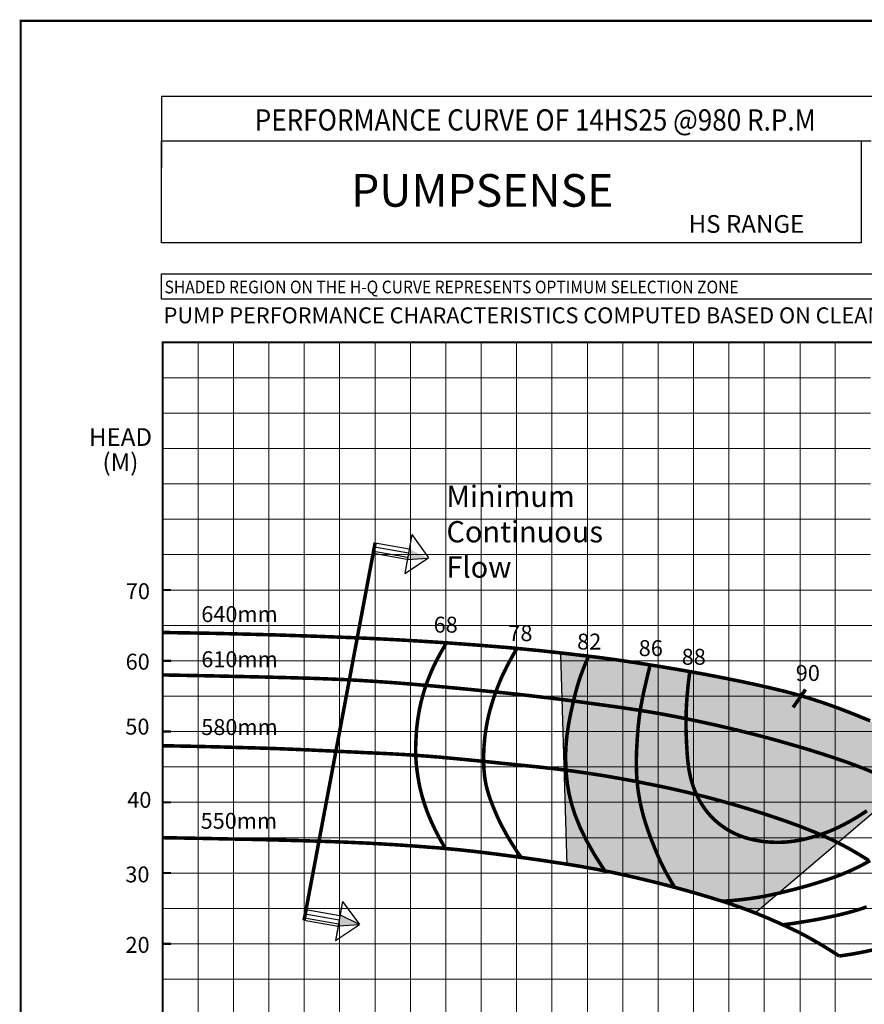
# Model space of a CAD drawing. Units: millimetres. Extents: x -5729 to -1883, y -1607 to -392.
# Drawn here: x -2358 to -2238, y -531 to -392 of the extents above; entities that cross this region are included whole.
import ezdxf

# ---------------------------------------------------------------- set-up
doc = ezdxf.new("R2010")
doc.units = ezdxf.units.MM
doc.header["$MEASUREMENT"] = 0
doc.linetypes.add('HIDDEN', pattern=[0.375, 0.25, -0.125])
doc.layers.add('THIN', color=9, linetype='Continuous', lineweight=9)
doc.styles.add('ITALICT', font='italict.shx')
doc.styles.add('ROMAND', font='romand.shx')
doc.styles.add('ROMANS', font='romans', dxfattribs={"height": 2})
doc.styles.add('ROMANT', font='romant.shx')

msp = doc.modelspace()

# ---------------------------------------------------------------- hatches: boundary and pattern name
at = {"true_color": 0x006ab5}
for points in [[(-2299.96, -468.11), (-2299.96, -468.11), (-2302.61, -466.78), (-2302.88, -468.3)], [(-2309.67, -519.9), (-2309.67, -519.9), (-2312.32, -518.57), (-2312.59, -520.09)]]:
    msp.add_hatch(color=152, dxfattribs=at).paths.add_polyline_path(points)
at = {"true_color": 0xd2dbdf}
msp.add_hatch(color=254, dxfattribs=at).paths.add_polyline_path([(-2247.6, -487.45), (-2248.46, -487.21), (-2249.34, -486.98), (-2250.24, -486.76), (-2251.17, -486.53), (-2252.1, -486.32), (-2253.04, -486.1), (-2253.98, -485.9), (-2254.92, -485.7), (-2255.85, -485.5), (-2256.76, -485.31), (-2257.66, -485.13), (-2258.55, -484.96), (-2259.43, -484.79), (-2260.29, -484.62), (-2261.15, -484.46), (-2261.99, -484.31), (-2262.83, -484.16), (-2263.66, -484.01), (-2264.48, -483.87), (-2265.3, -483.73), (-2266.11, -483.59), (-2266.91, -483.46), (-2267.71, -483.33), (-2268.49, -483.21), (-2269.27, -483.08), (-2270.05, -482.96), (-2270.82, -482.84), (-2271.6, -482.72), (-2272.4, -482.61), (-2273.22, -482.49), (-2274.07, -482.37), (-2274.96, -482.25), (-2275.9, -482.13), (-2276.89, -482), (-2277.92, -481.88), (-2278.97, -481.75), (-2280.04, -481.63), (-2281.11, -481.51), (-2281.19, -481.5), (-2280.3, -511.35), (-2279.65, -511.46), (-2278.49, -511.65), (-2277.33, -511.85), (-2276.15, -512.07), (-2274.96, -512.3), (-2273.75, -512.55), (-2272.52, -512.81), (-2271.25, -513.1), (-2269.95, -513.4), (-2268.6, -513.73), (-2267.2, -514.09), (-2265.75, -514.47), (-2264.23, -514.88), (-2262.65, -515.32), (-2261.01, -515.8), (-2259.29, -516.33), (-2257.52, -516.91), (-2255.68, -517.55), (-2253.78, -518.26), (-2227.72, -496.08), (-2227.88, -495.98), (-2228.8, -495.45), (-2229.65, -494.96), (-2230.46, -494.5), (-2231.23, -494.08), (-2231.97, -493.68), (-2232.71, -493.3), (-2233.44, -492.93), (-2234.19, -492.56), (-2234.96, -492.2), (-2235.77, -491.83), (-2236.61, -491.46), (-2237.48, -491.09), (-2238.36, -490.72), (-2239.24, -490.36), (-2240.13, -490.01), (-2241.01, -489.67), (-2241.87, -489.34), (-2242.71, -489.03), (-2243.53, -488.74), (-2244.34, -488.46), (-2245.14, -488.19), (-2245.95, -487.94), (-2246.77, -487.69)])
msp.add_hatch(color=12).paths.add_polyline_path([(-2247.32, -487.76), (-2251.33, -487.76), (-2247.32, -493.34)])

# ---------------------------------------------------------------- linework, layer by layer
for p, q in [((-2207.21, -402.86), (-2337.63, -402.86)), ((-2337.63, -402.86), (-2337.63, -412.98)), ((-2337.63, -402.86), (-2337.63, -412.98)), ((-2337.63, -409.16), (-2237.35, -409.16)), ((-2307.42, -465.93), (-2302.61, -466.78)), ((-2302.26, -464.79), (-2299.87, -468.05)), ((-2302.88, -468.3), (-2307.69, -467.46)), ((-2307.63, -467.11), (-2302.82, -467.96)), ((-2307.52, -466.52), (-2302.72, -467.37)), ((-2303.23, -470.29), (-2299.87, -468.05)), ((-2312.04, -516.64), (-2312.39, -518.63)), ((-2312.04, -516.64), (-2309.65, -519.9)), ((-2317.41, -518.96), (-2312.6, -519.81)), ((-2317.3, -518.37), (-2312.5, -519.22)), ((-2317.2, -517.78), (-2312.39, -518.63)), ((-2312.66, -520.15), (-2317.47, -519.31)), ((-2313.01, -522.14), (-2309.65, -519.9)), ((-2312.66, -520.15), (-2313.01, -522.14))]:
    msp.add_line(p, q)
at = {"lineweight": 25}
msp.add_line((-2337.44, -437.62), (-2167.44, -437.62), dxfattribs=at)
at = {"linetype": 'HIDDEN', "ltscale": 20}
msp.add_line((-2307.42, -465.93), (-2317.47, -519.31), dxfattribs=at)
at = {"color": 0}
for p, q in [((-2302.26, -464.79), (-2303.23, -470.29)), ((-2312.04, -516.64), (-2313.01, -522.14))]:
    msp.add_line(p, q, dxfattribs=at)
at = {"color": 152, "true_color": 0x006ab5}
for p, q in [((-2302.88, -468.3), (-2299.95, -468.11)), ((-2309.65, -519.9), (-2312.31, -518.56)), ((-2312.58, -520.09), (-2309.65, -519.9))]:
    msp.add_line(p, q, dxfattribs=at)
at = {"color": 7}
for p, q in [((-2280.3, -511.48), (-2281.19, -481.67)), ((-2253.78, -518.27), (-2227.79, -496.15))]:
    msp.add_line(p, q, dxfattribs=at)
at = {"lineweight": 25, "const_width": 0.3}
for points in [[(-2357.5, -693.25), (-2146.75, -693.25), (-2146.75, -392.18), (-2357.5, -392.18)], [(-2337.44, -437.62), (-2167.44, -437.62), (-2167.44, -667.62), (-2337.44, -667.62)]]:
    msp.add_lwpolyline(points, close=True, dxfattribs=at)
msp.add_lwpolyline([(-2337.63, -409.16), (-2238.73, -409.16), (-2238.73, -423.55), (-2337.63, -423.55)], close=True)
msp.add_lwpolyline([(-2337.63, -409.16), (-2238.73, -409.16), (-2238.73, -423.55), (-2337.63, -423.55)], close=True)
at = {"color": 0}
msp.add_lwpolyline([(-2337.63, -427.92), (-2228.96, -427.92), (-2228.96, -431.54), (-2337.63, -431.54)], close=True, dxfattribs=at)
at = {"color": 152, "true_color": 0x006ab5, "const_width": 0.5}
msp.add_lwpolyline([(-2307.42, -465.93), (-2317.47, -519.31)], dxfattribs=at)
for points, const_width in [([(-2337.44, -472.62), (-2336.26, -472.62)], 0.3), ([(-2337.44, -478.62), (-2333.79, -478.68), (-2330.31, -478.74), (-2327.03, -478.82), (-2323.94, -478.9), (-2321.04, -478.98), (-2318.34, -479.07), (-2315.83, -479.15), (-2313.52, -479.24), (-2311.4, -479.32), (-2309.47, -479.4), (-2307.69, -479.48), (-2306.06, -479.56), (-2304.53, -479.64), (-2303.11, -479.72), (-2301.75, -479.8), (-2300.45, -479.88), (-2299.19, -479.96), (-2297.96, -480.04), (-2296.77, -480.12), (-2295.61, -480.21), (-2294.5, -480.29), (-2293.42, -480.37), (-2292.4, -480.45), (-2291.41, -480.53), (-2290.48, -480.6), (-2289.57, -480.68), (-2288.69, -480.75), (-2287.83, -480.83), (-2286.96, -480.91), (-2286.07, -481), (-2285.16, -481.09), (-2284.21, -481.18), (-2283.21, -481.29), (-2282.18, -481.4), (-2281.12, -481.52), (-2280.05, -481.64), (-2278.98, -481.77), (-2277.92, -481.89), (-2276.89, -482.02), (-2275.9, -482.14), (-2274.97, -482.26), (-2274.08, -482.38), (-2273.23, -482.5), (-2272.41, -482.62), (-2271.61, -482.74), (-2270.83, -482.85), (-2270.05, -482.97), (-2269.28, -483.09), (-2268.5, -483.22), (-2267.71, -483.34), (-2266.92, -483.47), (-2266.11, -483.61), (-2265.3, -483.74), (-2264.49, -483.88), (-2263.66, -484.02), (-2262.83, -484.17), (-2262, -484.32), (-2261.15, -484.47), (-2260.3, -484.63), (-2259.43, -484.8), (-2258.56, -484.97), (-2257.67, -485.14), (-2256.77, -485.33), (-2255.85, -485.51), (-2254.93, -485.71), (-2253.99, -485.91), (-2253.05, -486.12), (-2252.11, -486.33), (-2251.17, -486.55), (-2250.25, -486.77), (-2249.34, -486.99), (-2248.46, -487.23), (-2247.61, -487.46), (-2246.78, -487.7), (-2245.96, -487.95), (-2245.15, -488.21), (-2244.34, -488.47), (-2243.53, -488.75), (-2242.71, -489.05), (-2241.87, -489.35), (-2241.01, -489.68), (-2240.13, -490.02), (-2239.25, -490.38), (-2238.36, -490.74), (-2237.48, -491.1)], 0.5), ([(-2297.44, -480.24), (-2298.1, -481.37), (-2298.67, -482.43), (-2299.17, -483.43), (-2299.59, -484.39), (-2299.96, -485.3), (-2300.28, -486.17), (-2300.54, -487.01), (-2300.77, -487.82), (-2300.97, -488.61), (-2301.14, -489.37), (-2301.27, -490.12), (-2301.39, -490.85), (-2301.48, -491.57), (-2301.56, -492.28), (-2301.61, -492.99), (-2301.65, -493.68), (-2301.68, -494.37), (-2301.7, -495.07), (-2301.69, -495.78), (-2301.66, -496.5), (-2301.61, -497.25), (-2301.52, -498.04), (-2301.4, -498.87), (-2301.25, -499.74), (-2301.06, -500.68), (-2300.81, -501.67), (-2300.49, -502.74), (-2300.1, -503.87), (-2299.61, -505.08), (-2299.01, -506.38), (-2298.29, -507.76), (-2297.44, -509.24)], 0.5), ([(-2287.44, -480.94), (-2288, -481.92), (-2288.47, -482.78), (-2288.86, -483.52), (-2289.18, -484.17), (-2289.45, -484.74), (-2289.68, -485.25), (-2289.88, -485.73), (-2290.06, -486.18), (-2290.23, -486.64), (-2290.4, -487.09), (-2290.56, -487.55), (-2290.72, -488.01), (-2290.87, -488.48), (-2291.01, -488.95), (-2291.15, -489.43), (-2291.28, -489.91), (-2291.4, -490.41), (-2291.51, -490.91), (-2291.62, -491.42), (-2291.71, -491.94), (-2291.8, -492.48), (-2291.87, -493.03), (-2291.94, -493.59), (-2291.99, -494.17), (-2292.04, -494.76), (-2292.07, -495.37), (-2292.09, -495.98), (-2292.09, -496.59), (-2292.08, -497.19), (-2292.06, -497.79), (-2292.01, -498.37), (-2291.96, -498.93), (-2291.88, -499.47), (-2291.78, -499.99), (-2291.67, -500.5), (-2291.53, -501.02), (-2291.37, -501.55), (-2291.19, -502.09), (-2290.98, -502.66), (-2290.74, -503.27), (-2290.47, -503.92), (-2290.17, -504.62), (-2289.81, -505.39), (-2289.38, -506.23), (-2288.88, -507.14), (-2288.29, -508.15), (-2287.59, -509.25), (-2286.78, -510.45)], 0.5), ([(-2337.44, -482.62), (-2336.26, -482.62)], 0.3), ([(-2277.3, -482.05), (-2277.76, -483.13), (-2278.14, -484.09), (-2278.46, -484.96), (-2278.71, -485.74), (-2278.92, -486.44), (-2279.09, -487.06), (-2279.23, -487.63), (-2279.35, -488.13), (-2279.46, -488.6), (-2279.56, -489.03), (-2279.66, -489.44), (-2279.75, -489.86), (-2279.84, -490.28), (-2279.93, -490.74), (-2280.02, -491.23), (-2280.12, -491.79), (-2280.21, -492.41), (-2280.31, -493.11), (-2280.39, -493.88), (-2280.46, -494.72), (-2280.5, -495.64), (-2280.5, -496.63), (-2280.47, -497.71), (-2280.39, -498.86), (-2280.25, -500.09), (-2280.02, -501.41), (-2279.67, -502.85), (-2279.17, -504.42), (-2278.48, -506.13), (-2277.57, -508.01), (-2276.41, -510.06), (-2274.97, -512.31)], 0.5), ([(-2268.58, -483.27), (-2268.86, -484.4), (-2269.1, -485.42), (-2269.31, -486.33), (-2269.5, -487.15), (-2269.65, -487.9), (-2269.78, -488.59), (-2269.9, -489.23), (-2269.99, -489.83), (-2270.08, -490.41), (-2270.15, -490.98), (-2270.21, -491.54), (-2270.27, -492.08), (-2270.31, -492.62), (-2270.35, -493.15), (-2270.39, -493.68), (-2270.42, -494.22), (-2270.45, -494.75), (-2270.48, -495.3), (-2270.5, -495.85), (-2270.51, -496.4), (-2270.52, -496.97), (-2270.51, -497.55), (-2270.5, -498.14), (-2270.47, -498.74), (-2270.43, -499.36), (-2270.37, -499.99), (-2270.3, -500.63), (-2270.21, -501.28), (-2270.1, -501.94), (-2269.98, -502.61), (-2269.83, -503.28), (-2269.67, -503.96), (-2269.49, -504.64), (-2269.29, -505.32), (-2269.07, -506), (-2268.84, -506.68), (-2268.6, -507.35), (-2268.35, -508.01), (-2268.09, -508.66), (-2267.84, -509.3), (-2267.58, -509.92), (-2267.31, -510.54), (-2267.02, -511.16), (-2266.71, -511.8), (-2266.37, -512.45), (-2265.99, -513.14), (-2265.56, -513.87), (-2265.08, -514.66)], 0.5), ([(-2263, -484.4), (-2263.19, -485.98), (-2263.33, -487.45), (-2263.43, -488.82), (-2263.48, -490.08), (-2263.5, -491.25), (-2263.49, -492.34), (-2263.46, -493.34), (-2263.42, -494.26), (-2263.37, -495.11), (-2263.32, -495.9), (-2263.26, -496.63), (-2263.18, -497.31), (-2263.09, -497.96), (-2262.97, -498.58), (-2262.84, -499.19), (-2262.67, -499.78), (-2262.48, -500.37), (-2262.26, -500.96), (-2262.01, -501.54), (-2261.73, -502.11), (-2261.41, -502.67), (-2261.07, -503.22), (-2260.69, -503.74), (-2260.28, -504.25), (-2259.83, -504.74), (-2259.36, -505.2), (-2258.85, -505.64), (-2258.31, -506.04), (-2257.75, -506.42), (-2257.15, -506.76), (-2256.52, -507.07), (-2255.87, -507.35), (-2255.2, -507.59), (-2254.5, -507.79), (-2253.79, -507.95), (-2253.08, -508.08), (-2252.36, -508.18), (-2251.64, -508.24), (-2250.93, -508.27), (-2250.24, -508.27), (-2249.56, -508.25), (-2248.91, -508.19), (-2248.28, -508.11), (-2247.67, -508.01), (-2247.09, -507.9), (-2246.53, -507.77), (-2245.99, -507.63), (-2245.48, -507.49), (-2244.99, -507.34), (-2244.52, -507.19), (-2244.07, -507.03), (-2243.64, -506.87), (-2243.23, -506.71), (-2242.82, -506.54), (-2242.43, -506.36), (-2242.04, -506.18), (-2241.66, -506), (-2241.28, -505.81), (-2240.91, -505.61), (-2240.55, -505.42), (-2240.19, -505.22), (-2239.84, -505.02), (-2239.51, -504.82), (-2239.18, -504.62), (-2238.86, -504.42), (-2238.55, -504.22), (-2238.24, -504.02), (-2237.94, -503.82)], 0.5), ([(-2337.44, -484.62), (-2331.56, -484.73), (-2326.63, -484.84), (-2322.53, -484.93), (-2319.12, -485.02), (-2316.28, -485.1), (-2313.87, -485.19), (-2311.76, -485.28), (-2309.83, -485.38), (-2307.96, -485.5), (-2306.13, -485.62), (-2304.34, -485.75), (-2302.6, -485.89), (-2300.89, -486.04), (-2299.22, -486.18), (-2297.59, -486.33), (-2296, -486.48), (-2294.44, -486.63), (-2292.92, -486.78), (-2291.44, -486.93), (-2289.98, -487.07), (-2288.54, -487.22), (-2287.13, -487.37), (-2285.74, -487.53), (-2284.37, -487.69), (-2283.01, -487.85), (-2281.67, -488.01), (-2280.35, -488.18), (-2279.06, -488.35), (-2277.8, -488.52), (-2276.57, -488.69), (-2275.38, -488.85), (-2274.23, -489.01), (-2273.12, -489.16), (-2272.04, -489.32), (-2270.98, -489.48), (-2269.91, -489.64), (-2268.81, -489.82), (-2267.68, -490.01), (-2266.49, -490.22), (-2265.23, -490.46), (-2263.88, -490.73), (-2262.46, -491.02), (-2260.97, -491.34), (-2259.41, -491.68), (-2257.82, -492.05), (-2256.18, -492.44), (-2254.52, -492.85), (-2252.85, -493.28), (-2251.17, -493.73), (-2249.5, -494.2), (-2247.86, -494.67), (-2246.25, -495.15), (-2244.69, -495.64), (-2243.2, -496.12), (-2241.78, -496.6), (-2240.45, -497.06), (-2239.23, -497.52), (-2238.09, -497.96), (-2237.04, -498.39)], 0.5), ([(-2248.37, -489.21), (-2246.61, -486.67)], 0.5), ([(-2337.44, -492.62), (-2336.26, -492.62)], 0.3), ([(-2337.44, -494.62), (-2332.9, -494.71), (-2329.11, -494.8), (-2325.98, -494.89), (-2323.42, -494.96), (-2321.33, -495.03), (-2319.61, -495.1), (-2318.16, -495.16), (-2316.88, -495.21), (-2315.7, -495.27), (-2314.59, -495.32), (-2313.52, -495.37), (-2312.5, -495.42), (-2311.51, -495.47), (-2310.53, -495.51), (-2309.56, -495.56), (-2308.58, -495.61), (-2307.57, -495.65), (-2306.54, -495.7), (-2305.49, -495.75), (-2304.41, -495.81), (-2303.29, -495.87), (-2302.15, -495.95), (-2300.97, -496.03), (-2299.75, -496.12), (-2298.5, -496.22), (-2297.21, -496.34), (-2295.91, -496.46), (-2294.59, -496.59), (-2293.27, -496.72), (-2291.95, -496.85), (-2290.65, -496.98), (-2289.36, -497.12), (-2288.11, -497.24), (-2286.88, -497.37), (-2285.67, -497.49), (-2284.48, -497.61), (-2283.31, -497.74), (-2282.14, -497.87), (-2280.98, -498.01), (-2279.82, -498.16), (-2278.66, -498.32), (-2277.49, -498.49), (-2276.33, -498.67), (-2275.15, -498.85), (-2273.98, -499.05), (-2272.8, -499.26), (-2271.63, -499.47), (-2270.44, -499.69), (-2269.26, -499.93), (-2268.07, -500.17), (-2266.87, -500.41), (-2265.67, -500.67), (-2264.47, -500.94), (-2263.27, -501.22), (-2262.05, -501.52), (-2260.84, -501.82), (-2259.61, -502.14), (-2258.39, -502.48), (-2257.17, -502.82), (-2255.96, -503.17), (-2254.77, -503.53), (-2253.59, -503.89), (-2252.43, -504.26), (-2251.31, -504.63), (-2250.21, -505), (-2249.15, -505.37), (-2248.12, -505.74), (-2247.13, -506.11), (-2246.18, -506.49), (-2245.26, -506.86), (-2244.38, -507.23), (-2243.54, -507.61), (-2242.73, -507.99), (-2241.97, -508.37), (-2241.22, -508.75), (-2240.5, -509.14), (-2239.8, -509.54), (-2239.1, -509.95), (-2238.41, -510.37), (-2237.71, -510.81)], 0.5), ([(-2337.44, -502.62), (-2336.26, -502.62)], 0.3), ([(-2337.44, -507.62), (-2337.44, -507.62), (-2337.41, -507.62), (-2337.35, -507.62), (-2337.21, -507.62), (-2337, -507.63), (-2336.67, -507.63), (-2336.22, -507.64), (-2335.62, -507.65), (-2334.85, -507.66), (-2333.92, -507.68), (-2332.85, -507.7), (-2331.64, -507.72), (-2330.3, -507.75), (-2328.86, -507.78), (-2327.32, -507.81), (-2325.68, -507.84), (-2323.98, -507.88), (-2322.22, -507.92), (-2320.43, -507.97), (-2318.63, -508.02), (-2316.84, -508.07), (-2315.09, -508.12), (-2313.39, -508.18), (-2311.77, -508.24), (-2310.25, -508.31), (-2308.82, -508.37), (-2307.47, -508.44), (-2306.2, -508.52), (-2305, -508.59), (-2303.85, -508.66), (-2302.76, -508.74), (-2301.7, -508.81), (-2300.68, -508.89), (-2299.68, -508.97), (-2298.69, -509.04), (-2297.71, -509.13), (-2296.73, -509.22), (-2295.73, -509.31), (-2294.7, -509.42), (-2293.65, -509.53), (-2292.55, -509.66), (-2291.42, -509.8), (-2290.26, -509.94), (-2289.08, -510.1), (-2287.89, -510.26), (-2286.69, -510.42), (-2285.5, -510.59), (-2284.31, -510.76), (-2283.13, -510.93), (-2281.97, -511.11), (-2280.81, -511.28), (-2279.65, -511.47), (-2278.49, -511.66), (-2277.33, -511.87), (-2276.16, -512.08), (-2274.97, -512.31), (-2273.76, -512.56), (-2272.53, -512.82), (-2271.3, -513.1), (-2270.05, -513.39), (-2268.8, -513.69), (-2267.55, -514), (-2266.29, -514.32), (-2265.05, -514.65), (-2263.81, -514.99), (-2262.58, -515.33), (-2261.38, -515.68), (-2260.21, -516.03), (-2259.08, -516.38), (-2257.99, -516.72), (-2256.95, -517.07), (-2255.97, -517.41), (-2255.06, -517.74), (-2254.21, -518.06), (-2253.42, -518.37), (-2252.69, -518.67), (-2252.01, -518.95), (-2251.39, -519.22), (-2250.83, -519.47), (-2250.31, -519.7), (-2249.84, -519.92), (-2249.41, -520.11), (-2249, -520.3), (-2248.61, -520.48), (-2248.23, -520.66), (-2247.84, -520.85), (-2247.44, -521.05), (-2247.01, -521.28), (-2246.54, -521.52), (-2246.04, -521.8), (-2245.49, -522.11), (-2244.88, -522.46), (-2244.22, -522.85), (-2243.5, -523.29), (-2242.71, -523.78), (-2241.84, -524.34)], 0.5), ([(-2237.48, -510.85), (-2238.25, -511.29), (-2239.04, -511.7), (-2239.87, -512.1), (-2240.75, -512.49), (-2241.68, -512.87), (-2242.66, -513.24), (-2243.68, -513.59), (-2244.72, -513.92), (-2245.79, -514.25), (-2246.87, -514.56), (-2247.95, -514.85), (-2249.03, -515.13), (-2250.1, -515.39), (-2251.17, -515.63), (-2252.25, -515.86), (-2253.37, -516.06), (-2254.54, -516.23), (-2255.77, -516.38), (-2257.07, -516.51), (-2258.47, -516.6)], 0.5), ([(-2337.44, -512.62), (-2336.26, -512.62)], 0.3), ([(-2237.96, -517.4), (-2238.84, -517.7), (-2239.78, -517.98), (-2240.76, -518.25), (-2241.81, -518.51), (-2242.92, -518.76), (-2244.11, -519.01), (-2245.38, -519.25), (-2246.75, -519.48), (-2248.22, -519.71), (-2249.8, -519.93)], 0.5), ([(-2337.44, -522.62), (-2336.26, -522.62)], 0.3), ([(-2237.15, -523.49), (-2238.17, -523.71), (-2239.17, -523.91), (-2240.12, -524.08), (-2241.02, -524.22), (-2241.84, -524.34)], 0.5)]:
    msp.add_lwpolyline(points, dxfattribs=dict(const_width=const_width))
at = {"layer": 'THIN'}
msp.add_line((-2337.44, -597.62), (-2337.44, -437.62), dxfattribs=at)
at = {"layer": 'THIN', "color": 9}
for p, q in [((-2332.44, -467.62), (-2332.44, -437.62)), ((-2322.44, -597.62), (-2322.44, -437.62)), ((-2322.44, -487.62), (-2322.44, -437.62)), ((-2312.44, -597.62), (-2312.44, -437.62)), ((-2302.44, -597.62), (-2302.44, -437.62)), ((-2292.44, -608.67), (-2292.44, -437.62)), ((-2282.44, -667.62), (-2282.44, -437.62)), ((-2272.44, -667.62), (-2272.44, -437.62)), ((-2272.44, -486.5), (-2272.44, -437.62)), ((-2262.44, -667.62), (-2262.44, -437.62)), ((-2262.44, -472.36), (-2262.44, -437.62)), ((-2252.44, -667.62), (-2252.44, -437.62)), ((-2252.44, -474.83), (-2252.44, -437.62)), ((-2242.44, -477.08), (-2242.44, -437.62)), ((-2242.44, -477.08), (-2242.44, -437.62)), ((-2337.44, -442.62), (-2237.44, -442.62)), ((-2337.44, -452.62), (-2237.44, -452.62)), ((-2332.44, -507.62), (-2332.44, -452.62)), ((-2337.44, -462.62), (-2237.44, -462.62)), ((-2242.44, -667.62), (-2242.44, -467.62)), ((-2337.44, -472.62), (-2167.44, -472.62)), ((-2337.44, -482.62), (-2167.44, -482.62)), ((-2337.44, -482.62), (-2167.44, -482.62)), ((-2337.44, -492.62), (-2167.44, -492.62)), ((-2337.44, -502.62), (-2167.44, -502.62)), ((-2332.44, -597.62), (-2332.44, -502.62)), ((-2337.44, -512.62), (-2207.31, -512.62)), ((-2337.44, -522.62), (-2207.31, -522.62))]:
    msp.add_line(p, q, dxfattribs=at)
at = {"layer": 'THIN', "color": 251}
for p, q in [((-2327.44, -467.62), (-2327.44, -437.62)), ((-2317.44, -597.62), (-2317.44, -437.62)), ((-2307.44, -597.62), (-2307.44, -437.62)), ((-2297.44, -597.62), (-2297.44, -437.62)), ((-2287.44, -608.67), (-2287.44, -437.62)), ((-2277.44, -667.62), (-2277.44, -437.62)), ((-2277.44, -505.97), (-2277.44, -437.62)), ((-2267.44, -667.62), (-2267.44, -437.62)), ((-2267.44, -477.01), (-2267.44, -437.62)), ((-2257.44, -667.62), (-2257.44, -437.62)), ((-2257.44, -473.87), (-2257.44, -437.62)), ((-2247.39, -667.46), (-2247.39, -437.62)), ((-2337.44, -447.62), (-2237.44, -447.62)), ((-2337.44, -457.62), (-2237.44, -457.62)), ((-2337.44, -467.62), (-2237.44, -467.62)), ((-2327.44, -502.62), (-2327.44, -467.62)), ((-2277.44, -505.97), (-2277.44, -469.27)), ((-2272.44, -486.5), (-2272.44, -470.11)), ((-2337.44, -477.62), (-2167.44, -477.62)), ((-2337.44, -482.62), (-2255.65, -482.62)), ((-2337.44, -487.62), (-2167.44, -487.62)), ((-2337.44, -497.62), (-2167.44, -497.62)), ((-2327.44, -667.62), (-2327.44, -502.62)), ((-2337.44, -507.62), (-2202.44, -507.62)), ((-2337.44, -517.62), (-2207.31, -517.62)), ((-2337.44, -527.62), (-2207.31, -527.62))]:
    msp.add_line(p, q, dxfattribs=at)

# ---------------------------------------------------------------- texts
at = {"color": 7, "style": 'ROMANT', "width": 0.9}
for s, height, p in [('PERFORMANCE CURVE OF 14HS25 @980 R.P.M', 3, (-2324.43, -407.69)), ('SHADED REGION ON THE H-Q CURVE REPRESENTS OPTIMUM SELECTION ZONE', 1.8, (-2337.18, -430.7))]:
    msp.add_text(s, height=height, dxfattribs=at).set_placement(p)
at = {"color": 7}
for s, height, style, p in [('PUMPSENSE', 4.608, 'ROMANT', (-2310.81, -418.45)), ('%%UHS RANGE', 2.5, 'ITALICT', (-2263.13, -422.14)), ('%%UPUMP PERFORMANCE CHARACTERISTICS COMPUTED BASED ON CLEAN COLD WATER S.G 1.0 ', 2.25, 'ROMANS', (-2337.31, -434.93))]:
    msp.add_text(s, height=height, dxfattribs=dict(at, style=style)).set_placement(p)
at = {"style": 'ROMANT'}
for s, p in [('HEAD', (-2347.86, -452.25)), ('(M)', (-2345.95, -455.81))]:
    msp.add_text(s, height=2.5, dxfattribs=at).set_placement(p)
at = {"color": 0, "style": 'ROMAND'}
for s, p in [('70', (-2342.65, -473.91)), ('640mm', (-2331.99, -477.15)), ('68', (-2299.16, -478.64)), ('78', (-2288.6, -479.84)), ('82', (-2278.88, -481.03)), ('86', (-2270.18, -481.95)), ('610mm', (-2331.99, -483.53)), ('88', (-2264.11, -483.18)), ('60', (-2342.68, -483.87)), ('90', (-2247.99, -485.47)), ('50', (-2342.72, -493.05)), ('580mm', (-2331.99, -493.11)), ('40', (-2342.45, -503.39)), ('550mm', (-2332.08, -506.36)), ('30', (-2342.72, -513.93)), ('20', (-2342.7, -523.89))]:
    msp.add_text(s, height=2.25, dxfattribs=at).set_placement(p)
at = {"color": 253, "lineweight": 20, "insert": (-2297.35, -457.88), "char_height": 1.5, "width": 22.6481, "attachment_point": 1, "style": 'ROMANT'}
msp.add_mtext('{\\fArial Baltic|b0|i0|c0|p34;\\H2x;\\C7;Minimum Continuous Flow}', dxfattribs=at)

doc.saveas('drawing.dxf')
